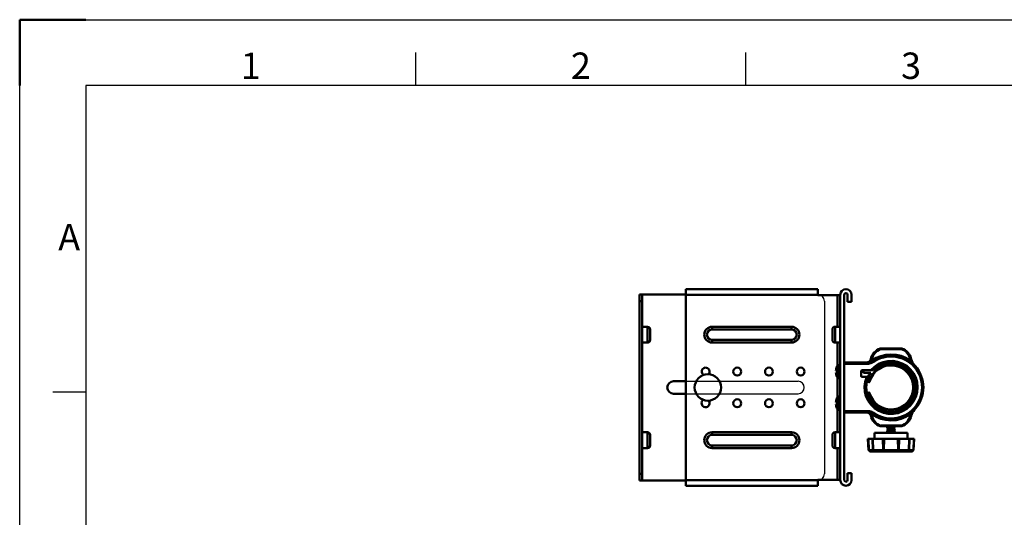
# Model space of a CAD drawing. Units: millimetres. Extents: x 2289 to 4389, y 1506 to 2991.
# Drawn here: x 2289 to 3035, y 2614 to 2991 of the extents above; entities that cross this region are included whole.
import ezdxf
from ezdxf.enums import TextEntityAlignment as Align

# ---------------------------------------------------------------- set-up
doc = ezdxf.new("R2010")
doc.units = ezdxf.units.MM
doc.layers.add('AM_0', color=7, linetype='Continuous', lineweight=50)
doc.layers.add('AM_BOR', color=7, linetype='Continuous', lineweight=50)
doc.styles.add('ACISOTS', font='isocp.shx', dxfattribs={"bigfont": 'extfont2.shx'})

# ---------------------------------------------------------------- blocks, each defined once
blk = doc.blocks.new('ISO_A3')
for p, q in [((410, 287), (10, 287)), ((10, 287), (10, 10))]:
    blk.add_line(p, q)
at = {"layer": 'AM_BOR'}
for p, q in [((10, 297), (0, 297)), ((0, 297), (0, 287))]:
    blk.add_line(p, q, dxfattribs=at)
at = {"layer": 'AM_BOR', "color": 1, "lineweight": 25}
for p, q in [((0, 297), (420, 297)), ((0, 0), (0, 297)), ((60, 287), (60, 292)), ((110, 287), (110, 292)), ((10, 240.5), (5, 240.5))]:
    blk.add_line(p, q, dxfattribs=at)
at = {"layer": 'AM_BOR', "color": 1, "lineweight": 25, "style": 'ACISOTS'}
for s, p in [('1', (35, 289.5)), ('2', (85, 289.5)), ('3', (135, 289.5)), ('A', (7.5, 263.5))]:
    blk.add_text(s, height=4, dxfattribs=at).set_placement(p, align=Align.MIDDLE)

msp = doc.modelspace()

# ---------------------------------------------------------------- linework, layer by layer
for p, q in [((2793.71, 2783.14), (2893.71, 2783.14)), ((2793.71, 2717.34), (2878.71, 2717.34)), ((2793.71, 2707.94), (2878.71, 2707.94)), ((2793.71, 2642.14), (2893.71, 2642.14))]:
    msp.add_line(p, q)
at = {"linetype": 'Continuous'}
msp.add_line((2898.71, 2778.14), (2898.71, 2647.14), dxfattribs=at)
for centre, radius, start, end in [((2893.71, 2778.14), 5, 0, 90), ((2878.71, 2712.64), 4.7, 270, 90), ((2893.71, 2647.14), 5, 270, 0)]:
    msp.add_arc(centre, radius, start, end, dxfattribs=at)
at = {"layer": 'AM_0', "color": 7, "linetype": 'Continuous'}
for p, q in [((2758.71, 2642.14), (2758.71, 2783.14)), ((2793.71, 2783.14), (2758.71, 2783.14)), ((2760.71, 2783.14), (2760.71, 2642.14)), ((2793.71, 2638.19), (2793.71, 2787.19)), ((2793.71, 2787.19), (2893.71, 2787.19)), ((2793.71, 2782.94), (2893.71, 2782.94)), ((2893.71, 2787.19), (2893.71, 2782.69)), ((2910.71, 2782.69), (2893.71, 2782.69)), ((2908.71, 2782.69), (2908.71, 2759.55)), ((2910.71, 2782.94), (2910.71, 2642.44)), ((2913.71, 2642.44), (2913.71, 2782.94)), ((2916.21, 2782.94), (2916.21, 2777.69)), ((2919.21, 2777.69), (2919.21, 2782.94)), ((2758.71, 2778.14), (2760.71, 2778.14)), ((2916.21, 2777.69), (2919.21, 2777.69)), ((2764.71, 2758.64), (2760.71, 2758.64)), ((2764.71, 2758.64), (2764.71, 2746.64)), ((2766.71, 2756.64), (2766.71, 2748.64)), ((2813.71, 2756.69), (2813.71, 2758.69)), ((2873.71, 2758.69), (2813.71, 2758.69)), ((2873.71, 2756.69), (2813.71, 2756.69)), ((2873.71, 2756.69), (2873.71, 2758.69)), ((2904.71, 2748.69), (2904.71, 2756.69)), ((2906.71, 2746.69), (2906.71, 2758.69)), ((2906.71, 2758.69), (2910.71, 2758.69)), ((2764.71, 2746.64), (2760.71, 2746.64)), ((2813.71, 2748.69), (2813.71, 2746.69)), ((2813.71, 2748.69), (2873.71, 2748.69)), ((2813.71, 2746.69), (2873.71, 2746.69)), ((2873.71, 2748.69), (2873.71, 2746.69)), ((2906.71, 2746.69), (2910.71, 2746.69)), ((2908.71, 2746.69), (2908.71, 2729.34)), ((2941.31, 2742.19), (2956.98, 2742.19)), ((2941.31, 2742.19), (2941.31, 2741.69)), ((2941.31, 2741.69), (2956.98, 2741.69)), ((2956.98, 2741.69), (2956.98, 2742.19)), ((2909.69, 2729.68), (2910.71, 2729.74)), ((2909.69, 2719.69), (2909.69, 2729.68)), ((2913.71, 2731.69), (2931.99, 2731.69)), ((2913.71, 2730.69), (2931.99, 2730.69)), ((2931.99, 2731.69), (2931.99, 2730.69)), ((2934.08, 2732.77), (2934.32, 2732.93)), ((2934.9, 2732.62), (2935.48, 2731.81)), ((2963.92, 2732.97), (2963.47, 2734.46)), ((2907.44, 2725.29), (2908.15, 2725.29)), ((2908.15, 2724.09), (2907.44, 2724.09)), ((2907.99, 2725.29), (2907.99, 2728.32)), ((2907.99, 2724.09), (2907.99, 2721.05)), ((2908.12, 2728.69), (2908.15, 2728.69)), ((2926.64, 2721.19), (2926.64, 2725.19)), ((2927.14, 2725.69), (2933.8, 2725.69)), ((2935.63, 2725.69), (2928.29, 2725.69)), ((2928.29, 2723.69), (2928.29, 2725.69)), ((2928.29, 2723.69), (2933.96, 2723.69)), ((2784.41, 2717.34), (2793.71, 2717.34)), ((2908.15, 2720.69), (2908.12, 2720.69)), ((2908.71, 2720.04), (2908.71, 2705.35)), ((2909.69, 2719.69), (2910.71, 2719.63)), ((2927.14, 2720.69), (2931.65, 2720.69)), ((2930.99, 2717.39), (2930.51, 2717.52)), ((2930.99, 2717.39), (2930.88, 2716.9)), ((2930.88, 2716.9), (2932.34, 2716.57)), ((2930.99, 2717.39), (2932.46, 2717.05)), ((2932.34, 2716.57), (2932.46, 2717.05)), ((2932.46, 2717.05), (2932.94, 2716.93)), ((2793.71, 2707.94), (2784.41, 2707.94)), ((2930.51, 2707.86), (2930.99, 2707.98)), ((2930.88, 2708.47), (2932.34, 2708.81)), ((2930.99, 2707.98), (2930.88, 2708.47)), ((2930.99, 2707.98), (2932.46, 2708.32)), ((2932.46, 2708.32), (2932.34, 2708.81)), ((2932.46, 2708.32), (2932.94, 2708.45)), ((2907.44, 2701.29), (2908.15, 2701.29)), ((2908.15, 2700.09), (2907.44, 2700.09)), ((2907.99, 2701.29), (2907.99, 2704.32)), ((2907.99, 2700.09), (2907.99, 2697.05)), ((2908.12, 2704.69), (2908.15, 2704.69)), ((2909.69, 2705.68), (2910.71, 2705.74)), ((2909.69, 2695.69), (2909.69, 2705.68)), ((2908.15, 2696.69), (2908.12, 2696.69)), ((2908.71, 2696.04), (2908.71, 2678.69)), ((2909.69, 2695.69), (2910.71, 2695.63)), ((2931.99, 2694.69), (2913.71, 2694.69)), ((2931.99, 2693.69), (2913.71, 2693.69)), ((2931.99, 2693.69), (2931.99, 2694.69)), ((2934.32, 2692.44), (2934.08, 2692.6)), ((2934.9, 2692.76), (2935.48, 2693.57)), ((2963.47, 2690.91), (2963.92, 2692.41)), ((2764.71, 2678.64), (2760.71, 2678.64)), ((2764.71, 2678.64), (2764.71, 2666.64)), ((2813.71, 2676.69), (2813.71, 2678.69)), ((2873.71, 2678.69), (2813.71, 2678.69)), ((2873.71, 2676.69), (2873.71, 2678.69)), ((2906.71, 2678.69), (2910.71, 2678.69)), ((2906.71, 2666.69), (2906.71, 2678.69)), ((2936.64, 2678.19), (2961.64, 2678.19)), ((2936.64, 2678.19), (2936.64, 2673.69)), ((2956.98, 2683.69), (2941.31, 2683.69)), ((2941.31, 2683.69), (2941.31, 2683.19)), ((2956.98, 2683.19), (2941.31, 2683.19)), ((2946.15, 2682.91), (2946.14, 2682.9)), ((2946.14, 2682.9), (2946.14, 2682.88)), ((2946.14, 2682.88), (2946.14, 2682.9)), ((2946.15, 2682.87), (2946.14, 2682.88)), ((2946.14, 2682.88), (2946.14, 2682.88)), ((2946.15, 2682.21), (2946.14, 2682.2)), ((2946.14, 2682.2), (2946.14, 2682.18)), ((2946.14, 2682.18), (2946.14, 2682.2)), ((2946.15, 2682.17), (2946.14, 2682.18)), ((2946.14, 2682.18), (2946.14, 2682.18)), ((2946.15, 2681.51), (2946.14, 2681.5)), ((2946.14, 2681.5), (2946.14, 2681.48)), ((2946.14, 2681.48), (2946.14, 2681.5)), ((2946.15, 2681.47), (2946.14, 2681.48)), ((2946.15, 2680.81), (2946.14, 2680.8)), ((2946.14, 2680.8), (2946.14, 2680.78)), ((2946.14, 2680.78), (2946.14, 2680.8)), ((2946.15, 2680.77), (2946.14, 2680.78)), ((2946.14, 2680.78), (2946.14, 2680.78)), ((2946.15, 2680.11), (2946.14, 2680.1)), ((2946.14, 2680.1), (2946.14, 2680.08)), ((2946.14, 2680.08), (2946.14, 2680.1)), ((2946.15, 2680.07), (2946.14, 2680.08)), ((2946.14, 2680.08), (2946.14, 2680.08)), ((2946.15, 2679.41), (2946.14, 2679.4)), ((2946.14, 2679.4), (2946.14, 2679.38)), ((2946.14, 2679.38), (2946.14, 2679.4)), ((2946.15, 2679.37), (2946.14, 2679.38)), ((2946.14, 2679.38), (2946.14, 2679.38)), ((2946.15, 2678.71), (2946.14, 2678.7)), ((2946.14, 2678.7), (2946.14, 2678.19)), ((2946.14, 2678.19), (2946.14, 2678.7)), ((2946.64, 2683.19), (2946.15, 2682.91)), ((2946.14, 2682.88), (2946.15, 2682.88)), ((2946.15, 2682.87), (2946.73, 2682.54)), ((2946.74, 2682.55), (2946.15, 2682.21)), ((2946.14, 2682.18), (2946.15, 2682.18)), ((2946.15, 2682.17), (2946.73, 2681.84)), ((2946.74, 2681.85), (2946.15, 2681.51)), ((2946.14, 2681.48), (2946.15, 2681.48)), ((2946.15, 2681.47), (2946.73, 2681.14)), ((2946.74, 2681.15), (2946.15, 2680.81)), ((2946.14, 2680.78), (2946.15, 2680.78)), ((2946.15, 2680.77), (2946.73, 2680.44)), ((2946.74, 2680.45), (2946.15, 2680.11)), ((2946.14, 2680.08), (2946.15, 2680.08)), ((2946.15, 2680.07), (2946.73, 2679.74)), ((2946.74, 2679.75), (2946.15, 2679.41)), ((2946.14, 2679.38), (2946.15, 2679.38)), ((2946.15, 2679.37), (2946.73, 2679.04)), ((2946.74, 2679.05), (2946.15, 2678.71)), ((2951.55, 2682.88), (2952.08, 2683.19)), ((2951.55, 2682.18), (2952.14, 2682.52)), ((2951.55, 2681.48), (2952.14, 2681.82)), ((2951.55, 2680.78), (2952.14, 2681.12)), ((2951.55, 2680.08), (2952.14, 2680.42)), ((2951.55, 2679.38), (2952.14, 2679.72)), ((2952.14, 2682.56), (2951.56, 2682.89)), ((2952.14, 2681.86), (2951.56, 2682.19)), ((2952.14, 2681.16), (2951.56, 2681.49)), ((2952.14, 2680.46), (2951.56, 2680.79)), ((2952.14, 2679.76), (2951.56, 2680.09)), ((2952.14, 2679.06), (2951.56, 2679.39)), ((2952.14, 2682.56), (2952.14, 2682.55)), ((2952.14, 2682.53), (2952.14, 2682.55)), ((2952.14, 2682.55), (2952.14, 2682.55)), ((2952.14, 2682.55), (2952.14, 2682.55)), ((2952.14, 2682.52), (2952.14, 2682.53)), ((2952.14, 2681.86), (2952.14, 2681.85)), ((2952.14, 2681.83), (2952.14, 2681.85)), ((2952.14, 2681.85), (2952.14, 2681.85)), ((2952.14, 2681.85), (2952.14, 2681.85)), ((2952.14, 2681.82), (2952.14, 2681.83)), ((2952.14, 2681.16), (2952.14, 2681.15)), ((2952.14, 2681.13), (2952.14, 2681.15)), ((2952.14, 2681.15), (2952.14, 2681.15)), ((2952.14, 2681.12), (2952.14, 2681.13)), ((2952.14, 2680.46), (2952.14, 2680.45)), ((2952.14, 2680.43), (2952.14, 2680.45)), ((2952.14, 2680.45), (2952.14, 2680.45)), ((2952.14, 2680.45), (2952.14, 2680.45)), ((2952.14, 2680.42), (2952.14, 2680.43)), ((2952.14, 2679.76), (2952.14, 2679.75)), ((2952.14, 2679.73), (2952.14, 2679.75)), ((2952.14, 2679.75), (2952.14, 2679.75)), ((2952.14, 2679.75), (2952.14, 2679.75)), ((2952.14, 2679.72), (2952.14, 2679.73)), ((2952.14, 2679.06), (2952.14, 2679.05)), ((2952.14, 2679.05), (2952.14, 2678.19)), ((2952.14, 2678.19), (2952.14, 2679.05)), ((2952.14, 2679.05), (2952.14, 2679.05)), ((2956.98, 2683.19), (2956.98, 2683.69)), ((2961.64, 2678.19), (2961.64, 2673.69)), ((2766.71, 2676.64), (2766.71, 2668.64)), ((2873.71, 2676.69), (2813.71, 2676.69)), ((2904.71, 2668.69), (2904.71, 2676.69)), ((2931.65, 2673.69), (2935.06, 2673.69)), ((2932.02, 2665.19), (2931.65, 2673.69)), ((2932.23, 2665.19), (2931.98, 2673.69)), ((2935.11, 2673.69), (2963.18, 2673.69)), ((2935.11, 2673.69), (2935.48, 2665.19)), ((2935.32, 2673.69), (2935.61, 2665.19)), ((2943.14, 2665.19), (2943.01, 2673.69)), ((2943.69, 2665.19), (2943.88, 2673.69)), ((2954.41, 2673.69), (2954.6, 2665.19)), ((2955.28, 2673.69), (2955.15, 2665.19)), ((2962.68, 2665.19), (2962.97, 2673.69)), ((2962.81, 2665.19), (2963.18, 2673.69)), ((2963.23, 2673.69), (2966.64, 2673.69)), ((2966.31, 2673.69), (2966.06, 2665.19)), ((2966.64, 2673.69), (2966.27, 2665.19)), ((2764.71, 2666.64), (2760.71, 2666.64)), ((2813.71, 2668.69), (2813.71, 2666.69)), ((2813.71, 2668.69), (2873.71, 2668.69)), ((2813.71, 2666.69), (2873.71, 2666.69)), ((2873.71, 2668.69), (2873.71, 2666.69)), ((2906.71, 2666.69), (2910.71, 2666.69)), ((2908.71, 2665.83), (2908.71, 2642.69)), ((2932.02, 2665.19), (2932.75, 2664.51)), ((2932.02, 2665.19), (2932.02, 2665.19)), ((2932.23, 2665.19), (2932.25, 2665.19)), ((2935.48, 2665.19), (2932.25, 2665.19)), ((2932.75, 2664.51), (2933.09, 2664.19)), ((2965.2, 2664.19), (2933.09, 2664.19)), ((2933.3, 2664.19), (2933.19, 2664.29)), ((2935.48, 2665.19), (2935.48, 2665.19)), ((2935.61, 2665.19), (2935.63, 2665.19)), ((2943.11, 2665.19), (2935.63, 2665.19)), ((2943.11, 2665.19), (2943.14, 2665.19)), ((2943.69, 2665.19), (2943.71, 2665.19)), ((2954.58, 2665.19), (2943.71, 2665.19)), ((2954.58, 2665.19), (2954.6, 2665.19)), ((2955.15, 2665.19), (2955.18, 2665.19)), ((2962.66, 2665.19), (2955.18, 2665.19)), ((2962.46, 2664.88), (2962.81, 2665.19)), ((2962.66, 2665.19), (2962.68, 2665.19)), ((2966.04, 2665.19), (2962.81, 2665.19)), ((2962.81, 2665.19), (2962.81, 2665.19)), ((2964.99, 2664.19), (2965.1, 2664.29)), ((2965.95, 2664.89), (2966.27, 2665.19)), ((2966.04, 2665.19), (2966.06, 2665.19)), ((2966.27, 2665.19), (2966.27, 2665.19)), ((2760.71, 2647.14), (2758.71, 2647.14)), ((2916.21, 2647.69), (2919.21, 2647.69)), ((2916.21, 2642.44), (2916.21, 2647.69)), ((2919.21, 2647.69), (2919.21, 2642.44)), ((2793.71, 2642.14), (2758.71, 2642.14)), ((2793.71, 2642.44), (2893.71, 2642.44)), ((2910.71, 2642.69), (2893.71, 2642.69)), ((2893.71, 2638.19), (2893.71, 2642.69)), ((2893.71, 2638.19), (2793.71, 2638.19))]:
    msp.add_line(p, q, dxfattribs=at)
at = {"layer": 'AM_0'}
msp.add_line((2913.71, 2731.69), (2913.71, 2693.69), dxfattribs=at)
at = {"layer": 'AM_0', "color": 7, "linetype": 'Continuous'}
for points in [[(2935.48, 2665.19), (2935.83, 2664.88), (2936.26, 2664.49), (2936.6, 2664.19)], [(2961.69, 2664.19), (2962.03, 2664.49), (2962.46, 2664.88)], [(2965.2, 2664.19), (2965.54, 2664.51), (2965.95, 2664.89)]]:
    msp.add_lwpolyline(points, dxfattribs=at)
for centre, radius in [((2810.41, 2712.64), 10), ((2832.71, 2724.69), 3), ((2856.71, 2724.69), 3), ((2880.71, 2724.69), 3), ((2832.71, 2700.69), 3), ((2856.71, 2700.69), 3), ((2880.71, 2700.69), 3)]:
    msp.add_circle(centre, radius, dxfattribs=at)
for centre, radius, start, end in [((2914.96, 2782.94), 4.25, 0, 180), ((2914.96, 2782.94), 1.25, 0, 180), ((2764.71, 2756.64), 2, 0, 90), ((2813.71, 2752.69), 6, 90, 270), ((2813.71, 2752.69), 4, 90, 270), ((2873.71, 2752.69), 6, 270, 90), ((2873.71, 2752.69), 4, 270, 90), ((2906.71, 2756.69), 2, 90, 180), ((2764.71, 2748.64), 2, 270, 0), ((2906.71, 2748.69), 2, 180, 270), ((2944.57, 2731.74), 11, 109.04373, 167.82443), ((2949.14, 2712.19), 25.5, 54.58493, 125.55481), ((2944.57, 2732.24), 10, 109.0437, 167.82438), ((2949.14, 2712.69), 24.5, 234.44516, 125.55484), ((2941.31, 2741.19), 1, 90, 109.04373), ((2956.98, 2741.19), 1, 70.95627, 90), ((2953.72, 2732.24), 10, 12.87618, 70.95921), ((2953.72, 2731.74), 11, 12.87727, 70.95627), ((2909.79, 2727.79), 1.9, 93.24, 151.52593), ((2949.14, 2712.69), 20.11, 156.56346, 139.73556), ((2949.14, 2712.69), 19.61, 155.92879, 138.48689), ((2949.14, 2712.69), 19.52, 155.81206, 138.25527), ((2949.14, 2712.69), 19.25, 194.52807, 137.52063), ((2930.89, 2734.69), 3, 270, 347.82469), ((2949.14, 2712.69), 18.75, 194.52807, 136.10545), ((2930.64, 2738.84), 7.17, 277.64461, 279.44507), ((2930.47, 2739.88), 8.22, 279.43181, 280.5329), ((2930.18, 2741.4), 9.76, 280.55256, 282.10661), ((2931.99, 2736.69), 5, 270, 305.55484), ((2931.99, 2736.69), 6, 270, 305.55484), ((2949.14, 2712.69), 17.25, 194.66098, 165.33902), ((2949.14, 2712.69), 16.75, 194.66098, 165.33902), ((2930.89, 2735.19), 4, 322.86658, 347.83101), ((2949.14, 2712.69), 23.5, 234.44516, 125.55484), ((2974.19, 2736.42), 10, 192.87582, 223.45386), ((2808.71, 2724.69), 3, 311.53028, 241.9734), ((2919.41, 2724.69), 11.98, 162.35456, 177.13042), ((2919.41, 2724.69), 11.98, 182.86958, 197.64544), ((2909.83, 2727.73), 1.93, 150.45309, 162.34754), ((2915.2, 2724.69), 7.08, 175.19396, 180.05679), ((2915.2, 2724.68), 7.08, 179.94321, 184.80604), ((2927.14, 2725.19), 0.5, 90, 180), ((2949.14, 2712.69), 19.25, 145.1501, 165.47193), ((2949.14, 2712.69), 18.75, 144.07918, 165.47193), ((2784.41, 2712.64), 4.7, 90, 270), ((2909.83, 2721.64), 1.93, 197.65246, 209.54691), ((2909.79, 2721.59), 1.9, 208.47407, 266.76), ((2927.14, 2721.19), 0.5, 180, 270), ((2949.14, 2712.69), 18.78, 166.6801, 192.0018), ((2949.14, 2712.69), 18.73, 167.0141, 192.98279), ((2930.99, 2717.39), 0.5, 165.47193, 257), ((2932.46, 2717.05), 0.5, 257, 345.33902), ((2930.99, 2707.98), 0.5, 103, 194.52807), ((2932.46, 2708.32), 0.5, 14.66098, 103), ((2808.71, 2700.69), 3, 119.8619, 46.82614), ((2919.41, 2700.69), 11.98, 162.35456, 177.13042), ((2919.41, 2700.69), 11.98, 182.86958, 197.64544), ((2909.83, 2703.73), 1.93, 150.45309, 162.34754), ((2909.79, 2703.79), 1.9, 93.24, 151.52593), ((2915.2, 2700.69), 7.08, 175.19396, 180.05679), ((2915.2, 2700.68), 7.08, 179.94321, 184.80604), ((2909.83, 2697.64), 1.93, 197.65246, 209.54691), ((2909.79, 2697.59), 1.9, 208.47407, 266.76), ((2930.89, 2690.69), 3, 12.17531, 90), ((2930.64, 2686.54), 7.16, 80.55492, 82.35576), ((2930.47, 2685.5), 8.22, 79.46622, 80.56785), ((2930.18, 2683.98), 9.77, 77.89405, 79.44761), ((2931.99, 2688.69), 6, 54.44516, 90), ((2931.99, 2688.69), 5, 54.44516, 90), ((2930.89, 2690.19), 4, 12.1759, 37.12309), ((2949.14, 2713.19), 25.5, 234.4452, 305.41506), ((2974.19, 2688.96), 10, 136.54689, 167.12385), ((2944.57, 2693.64), 11, 192.17557, 250.95627), ((2944.57, 2693.14), 10, 192.17563, 250.95626), ((2953.72, 2693.14), 10, 289.04083, 347.12381), ((2953.72, 2693.64), 11, 289.04373, 347.12303), ((2764.71, 2676.64), 2, 0, 90), ((2813.71, 2672.69), 6, 90, 270), ((2873.71, 2672.69), 6, 270, 90), ((2906.71, 2676.69), 2, 90, 180), ((2941.31, 2684.19), 1, 250.95627, 270), ((2946.15, 2681.48), 0.00418, 168.53099, 179.9554), ((2952.14, 2681.15), 0.00419, 348.4412, 359.95457), ((2956.98, 2684.19), 1, 270, 289.04373), ((2813.71, 2672.69), 4, 90, 270), ((2873.71, 2672.69), 4, 270, 90), ((2764.71, 2668.64), 2, 270, 0), ((2906.71, 2668.69), 2, 180, 270), ((3067.71, 2805.81), 195.25, 226.07345, 226.45362), ((2738.33, 2441.41), 298.34, 48.30864, 48.59793), ((2966.99, 2662.21), 24.06, 172.90234, 175.29468), ((2966.12, 2662.25), 22.6, 172.52298, 175.071), ((2932.17, 2662.25), 22.6, 4.929, 7.47702), ((2931.3, 2662.21), 24.06, 4.70532, 7.09766), ((3159.96, 2441.41), 298.34, 131.40207, 131.69136), ((2830.58, 2805.81), 195.25, 313.54638, 313.92655), ((2914.96, 2642.44), 4.25, 180, 0), ((2914.96, 2642.44), 1.25, 180, 0)]:
    msp.add_arc(centre, radius, start, end, dxfattribs=at)
for points, knots in [([(2941.31, 2741.69), (2941.26, 2741.81), (2941.17, 2741.96), (2941.06, 2742.11), (2941, 2742.14), (2940.98, 2742.13)], [0, 0, 0, 0, 0.689878, 0.893392, 1, 1, 1, 1]), ([(2957.31, 2742.13), (2957.29, 2742.14), (2957.23, 2742.11), (2957.12, 2741.96), (2957.04, 2741.81), (2956.98, 2741.69)], [0, 0, 0, 0, 0.107628, 0.310516, 1, 1, 1, 1]), ([(2931.59, 2731.74), (2931.53, 2731.73), (2931.3, 2731.7), (2931.06, 2731.69), (2930.89, 2731.69)], [0, 0, 0, 0, 0.252731, 1, 1, 1, 1]), ([(2932.23, 2731.85), (2932.2, 2731.8), (2932.13, 2731.73), (2932.03, 2731.69), (2931.99, 2731.69)], [0, 0, 0, 0, 0.559543, 1, 1, 1, 1]), ([(2934.08, 2732.77), (2933.82, 2732.55), (2933.24, 2732.16), (2932.57, 2731.92), (2932.23, 2731.85)], [0, 0, 0, 0, 0.490711, 1, 1, 1, 1]), ([(2934.8, 2734.34), (2934.68, 2734.36), (2934.46, 2734.38), (2934.16, 2734.34), (2933.92, 2734.24), (2933.83, 2734.12), (2933.82, 2734.06)], [0, 0, 0, 0, 0.322653, 0.604969, 0.827991, 1, 1, 1, 1]), ([(2934.55, 2732.41), (2934.52, 2732.41), (2934.44, 2732.43), (2934.27, 2732.55), (2934.16, 2732.68), (2934.08, 2732.77)], [0, 0, 0, 0, 0.155982, 0.377125, 1, 1, 1, 1]), ([(2934.9, 2732.62), (2934.83, 2732.57), (2934.66, 2732.64), (2934.49, 2732.77), (2934.37, 2732.87), (2934.32, 2732.93)], [0, 0, 0, 0, 0.34533, 0.639231, 1, 1, 1, 1]), ([(2963.92, 2732.97), (2963.87, 2732.91), (2963.75, 2732.8), (2963.58, 2732.68), (2963.41, 2732.61), (2963.34, 2732.65)], [0, 0, 0, 0, 0.361231, 0.654879, 1, 1, 1, 1]), ([(2963.47, 2734.46), (2963.58, 2734.48), (2963.8, 2734.5), (2964.1, 2734.47), (2964.33, 2734.37), (2964.43, 2734.25), (2964.44, 2734.19)], [0, 0, 0, 0, 0.322888, 0.605137, 0.828033, 1, 1, 1, 1]), ([(2965.82, 2730.75), (2965.65, 2730.94), (2965.01, 2731.67), (2964.39, 2732.41), (2963.92, 2732.97)], [0, 0, 0, 0, 0.255179, 1, 1, 1, 1]), ([(2966.93, 2729.54), (2966.84, 2729.64), (2966.46, 2730.04), (2966.09, 2730.45), (2965.82, 2730.75)], [0, 0, 0, 0, 0.251004, 1, 1, 1, 1]), ([(2930.89, 2693.69), (2930.94, 2693.69), (2931.18, 2693.68), (2931.42, 2693.66), (2931.59, 2693.64)], [0, 0, 0, 0, 0.247119, 1, 1, 1, 1]), ([(2932.23, 2693.53), (2932.2, 2693.57), (2932.13, 2693.65), (2932.03, 2693.69), (2931.99, 2693.69)], [0, 0, 0, 0, 0.559524, 1, 1, 1, 1]), ([(2932.23, 2693.53), (2932.57, 2693.45), (2933.24, 2693.22), (2933.82, 2692.83), (2934.08, 2692.6)], [0, 0, 0, 0, 0.509249, 1, 1, 1, 1]), ([(2934.08, 2692.6), (2934.16, 2692.7), (2934.27, 2692.83), (2934.44, 2692.94), (2934.52, 2692.97), (2934.55, 2692.97)], [0, 0, 0, 0, 0.622868, 0.844014, 1, 1, 1, 1]), ([(2934.9, 2692.76), (2934.83, 2692.8), (2934.66, 2692.74), (2934.49, 2692.61), (2934.37, 2692.5), (2934.32, 2692.44)], [0, 0, 0, 0, 0.34533, 0.63923, 1, 1, 1, 1]), ([(2963.34, 2692.72), (2963.41, 2692.77), (2963.58, 2692.7), (2963.75, 2692.57), (2963.87, 2692.47), (2963.92, 2692.41)], [0, 0, 0, 0, 0.345074, 0.638738, 1, 1, 1, 1]), ([(2963.92, 2692.41), (2964.07, 2692.59), (2964.7, 2693.33), (2965.33, 2694.07), (2965.82, 2694.62)], [0, 0, 0, 0, 0.243427, 1, 1, 1, 1]), ([(2965.82, 2694.62), (2965.91, 2694.72), (2966.28, 2695.13), (2966.65, 2695.54), (2966.93, 2695.84)], [0, 0, 0, 0, 0.248892, 1, 1, 1, 1]), ([(2934.8, 2691.03), (2934.68, 2691.01), (2934.46, 2691), (2934.16, 2691.04), (2933.92, 2691.13), (2933.83, 2691.26), (2933.82, 2691.32)], [0, 0, 0, 0, 0.322652, 0.604969, 0.827991, 1, 1, 1, 1]), ([(2963.47, 2690.91), (2963.58, 2690.89), (2963.8, 2690.87), (2964.1, 2690.91), (2964.33, 2691), (2964.43, 2691.13), (2964.44, 2691.19)], [0, 0, 0, 0, 0.322888, 0.605138, 0.828034, 1, 1, 1, 1]), ([(2940.98, 2683.24), (2941, 2683.24), (2941.06, 2683.27), (2941.17, 2683.42), (2941.25, 2683.57), (2941.31, 2683.69)], [0, 0, 0, 0, 0.107631, 0.310518, 1, 1, 1, 1]), ([(2951.72, 2683.19), (2951.52, 2683.17), (2951.04, 2683.15), (2950.27, 2683.11), (2949.38, 2683.08), (2948.6, 2683.05), (2948, 2683.03), (2947.58, 2683.01), (2947.2, 2682.99), (2946.87, 2682.98), (2946.59, 2682.96), (2946.4, 2682.95), (2946.29, 2682.93), (2946.23, 2682.92), (2946.18, 2682.92), (2946.16, 2682.91), (2946.15, 2682.91)], [0, 0, 0, 0, 0.109432, 0.253954, 0.419193, 0.588691, 0.669735, 0.745572, 0.814298, 0.874193, 0.923771, 0.961803, 0.976186, 0.987371, 0.9953, 1, 1, 1, 1]), ([(2946.15, 2682.88), (2946.15, 2682.89), (2946.18, 2682.89), (2946.2, 2682.9), (2946.21, 2682.9)], [0, 0, 0, 0, 0.353231, 1, 1, 1, 1]), ([(2946.15, 2682.88), (2946.15, 2682.88), (2946.15, 2682.88), (2946.15, 2682.88), (2946.15, 2682.88)], [0, 0, 0, 0, 0.458929, 1, 1, 1, 1]), ([(2952.08, 2682.52), (2952.03, 2682.52), (2951.89, 2682.5), (2951.65, 2682.48), (2951.32, 2682.46), (2950.76, 2682.44), (2949.96, 2682.4), (2949.11, 2682.37), (2948.41, 2682.35), (2947.91, 2682.33), (2947.44, 2682.31), (2947.04, 2682.29), (2946.7, 2682.27), (2946.46, 2682.25), (2946.32, 2682.24), (2946.24, 2682.23), (2946.19, 2682.22), (2946.16, 2682.21), (2946.15, 2682.21)], [0, 0, 0, 0, 0.02683, 0.068566, 0.123911, 0.191111, 0.352194, 0.531388, 0.620682, 0.705952, 0.784464, 0.853707, 0.911475, 0.955937, 0.972721, 0.985703, 0.994794, 1, 1, 1, 1]), ([(2946.15, 2682.18), (2946.15, 2682.19), (2946.18, 2682.19), (2946.2, 2682.2), (2946.21, 2682.2)], [0, 0, 0, 0, 0.353255, 1, 1, 1, 1]), ([(2946.15, 2682.18), (2946.15, 2682.18), (2946.15, 2682.18), (2946.15, 2682.18), (2946.15, 2682.18)], [0, 0, 0, 0, 0.458921, 1, 1, 1, 1]), ([(2952.08, 2681.82), (2952.03, 2681.82), (2951.89, 2681.8), (2951.65, 2681.78), (2951.32, 2681.76), (2950.76, 2681.74), (2949.96, 2681.7), (2949.11, 2681.67), (2948.41, 2681.65), (2947.91, 2681.63), (2947.44, 2681.61), (2947.04, 2681.59), (2946.7, 2681.57), (2946.46, 2681.55), (2946.32, 2681.54), (2946.24, 2681.53), (2946.19, 2681.52), (2946.16, 2681.51), (2946.15, 2681.51)], [0, 0, 0, 0, 0.026828, 0.068562, 0.123906, 0.191105, 0.352187, 0.531382, 0.620676, 0.705947, 0.784461, 0.853705, 0.911474, 0.955937, 0.972721, 0.985703, 0.994794, 1, 1, 1, 1]), ([(2946.15, 2681.48), (2946.15, 2681.48), (2946.16, 2681.49), (2946.18, 2681.5), (2946.22, 2681.5), (2946.28, 2681.51), (2946.4, 2681.52), (2946.58, 2681.54), (2946.79, 2681.55), (2947.05, 2681.57), (2947.34, 2681.58), (2947.78, 2681.6), (2948.38, 2681.62), (2949.13, 2681.65), (2949.88, 2681.68), (2950.37, 2681.7), (2950.61, 2681.71)], [0, 0, 0, 0, 0.002663, 0.007821, 0.015649, 0.026166, 0.055128, 0.094298, 0.143036, 0.200549, 0.265886, 0.337965, 0.497487, 0.668549, 0.839819, 1, 1, 1, 1]), ([(2950.61, 2681.03), (2950.38, 2681.02), (2949.9, 2681), (2949.16, 2680.97), (2948.43, 2680.95), (2947.74, 2680.92), (2947.22, 2680.9), (2946.85, 2680.88), (2946.63, 2680.86), (2946.45, 2680.85), (2946.31, 2680.84), (2946.21, 2680.82), (2946.17, 2680.81), (2946.15, 2680.81)], [0, 0, 0, 0, 0.156608, 0.324066, 0.491828, 0.649284, 0.786476, 0.844704, 0.894761, 0.935861, 0.967361, 0.988808, 1, 1, 1, 1]), ([(2946.15, 2680.78), (2946.15, 2680.79), (2946.18, 2680.79), (2946.2, 2680.8), (2946.21, 2680.8)], [0, 0, 0, 0, 0.353083, 1, 1, 1, 1]), ([(2946.15, 2680.78), (2946.15, 2680.78), (2946.15, 2680.78), (2946.15, 2680.78), (2946.15, 2680.78)], [0, 0, 0, 0, 0.458974, 1, 1, 1, 1]), ([(2952.08, 2680.42), (2952.03, 2680.42), (2951.89, 2680.4), (2951.65, 2680.38), (2951.32, 2680.36), (2950.76, 2680.34), (2949.96, 2680.3), (2949.11, 2680.27), (2948.41, 2680.25), (2947.9, 2680.23), (2947.44, 2680.21), (2947.04, 2680.19), (2946.7, 2680.17), (2946.46, 2680.15), (2946.32, 2680.14), (2946.24, 2680.13), (2946.19, 2680.12), (2946.16, 2680.11), (2946.15, 2680.11)], [0, 0, 0, 0, 0.026844, 0.068592, 0.123946, 0.191152, 0.35224, 0.53143, 0.620718, 0.70598, 0.784484, 0.853719, 0.911483, 0.955941, 0.972724, 0.985704, 0.994794, 1, 1, 1, 1]), ([(2946.15, 2680.08), (2946.15, 2680.09), (2946.18, 2680.09), (2946.2, 2680.1), (2946.21, 2680.1)], [0, 0, 0, 0, 0.353098, 1, 1, 1, 1]), ([(2946.15, 2680.08), (2946.15, 2680.08), (2946.15, 2680.08), (2946.15, 2680.08), (2946.15, 2680.08)], [0, 0, 0, 0, 0.458969, 1, 1, 1, 1]), ([(2952.08, 2679.72), (2952.03, 2679.72), (2951.89, 2679.7), (2951.65, 2679.68), (2951.32, 2679.66), (2950.76, 2679.64), (2949.96, 2679.6), (2949.11, 2679.57), (2948.41, 2679.55), (2947.9, 2679.53), (2947.44, 2679.51), (2947.04, 2679.49), (2946.7, 2679.47), (2946.46, 2679.45), (2946.32, 2679.44), (2946.24, 2679.43), (2946.19, 2679.42), (2946.16, 2679.41), (2946.15, 2679.41)], [0, 0, 0, 0, 0.026843, 0.068589, 0.123942, 0.191147, 0.352235, 0.531426, 0.620714, 0.705977, 0.784482, 0.853718, 0.911482, 0.95594, 0.972723, 0.985704, 0.994794, 1, 1, 1, 1]), ([(2946.15, 2679.38), (2946.15, 2679.39), (2946.18, 2679.39), (2946.2, 2679.4), (2946.21, 2679.4)], [0, 0, 0, 0, 0.353115, 1, 1, 1, 1]), ([(2946.15, 2679.38), (2946.15, 2679.38), (2946.15, 2679.38), (2946.15, 2679.38), (2946.15, 2679.38)], [0, 0, 0, 0, 0.458964, 1, 1, 1, 1]), ([(2952.14, 2679.05), (2952.14, 2679.04), (2952.14, 2679.04), (2952.12, 2679.03), (2952.08, 2679.02), (2952, 2679.01), (2951.91, 2679), (2951.78, 2678.99), (2951.64, 2678.98), (2951.47, 2678.97), (2951.2, 2678.96), (2950.82, 2678.94), (2950.33, 2678.92), (2949.79, 2678.9), (2949.23, 2678.88), (2948.66, 2678.85), (2948.11, 2678.83), (2947.6, 2678.81), (2947.15, 2678.79), (2946.81, 2678.77), (2946.59, 2678.76), (2946.45, 2678.75), (2946.34, 2678.74), (2946.25, 2678.73), (2946.19, 2678.72), (2946.16, 2678.71), (2946.15, 2678.71)], [0, 0, 0, 0, 0.001208, 0.003364, 0.010911, 0.022874, 0.039177, 0.059696, 0.084244, 0.112601, 0.144511, 0.217793, 0.301419, 0.392337, 0.487218, 0.582593, 0.674979, 0.760992, 0.837482, 0.90166, 0.928383, 0.951199, 0.969897, 0.98432, 0.994358, 1, 1, 1, 1]), ([(2946.21, 2682.9), (2946.26, 2682.91), (2946.37, 2682.92), (2946.58, 2682.94), (2946.85, 2682.96), (2947.33, 2682.98), (2948.03, 2683.01), (2948.93, 2683.05), (2949.85, 2683.08), (2950.71, 2683.11), (2951.4, 2683.15), (2951.8, 2683.17), (2951.95, 2683.19)], [0, 0, 0, 0, 0.024147, 0.060784, 0.109001, 0.16757, 0.309538, 0.472149, 0.638728, 0.79221, 0.916876, 1, 1, 1, 1]), ([(2946.21, 2682.2), (2946.26, 2682.21), (2946.4, 2682.22), (2946.64, 2682.24), (2946.97, 2682.26), (2947.53, 2682.29), (2948.33, 2682.32), (2949.18, 2682.35), (2949.88, 2682.38), (2950.38, 2682.4), (2950.85, 2682.42), (2951.25, 2682.44), (2951.59, 2682.46), (2951.83, 2682.48), (2951.97, 2682.49), (2952.05, 2682.5), (2952.1, 2682.51), (2952.13, 2682.52), (2952.14, 2682.52)], [0, 0, 0, 0, 0.026832, 0.06857, 0.123916, 0.191118, 0.352219, 0.531419, 0.620707, 0.705966, 0.784469, 0.853709, 0.911476, 0.955938, 0.972722, 0.985703, 0.994794, 1, 1, 1, 1]), ([(2946.21, 2680.8), (2946.26, 2680.81), (2946.4, 2680.82), (2946.64, 2680.84), (2946.97, 2680.86), (2947.53, 2680.89), (2948.33, 2680.92), (2949.18, 2680.95), (2949.88, 2680.98), (2950.39, 2681), (2950.85, 2681.02), (2951.25, 2681.04), (2951.59, 2681.06), (2951.83, 2681.08), (2951.97, 2681.09), (2952.05, 2681.1), (2952.1, 2681.11), (2952.13, 2681.12), (2952.14, 2681.12)], [0, 0, 0, 0, 0.026848, 0.0686, 0.123956, 0.191164, 0.352265, 0.531457, 0.62074, 0.705995, 0.784491, 0.853723, 0.911485, 0.955942, 0.972724, 0.985704, 0.994794, 1, 1, 1, 1]), ([(2946.21, 2680.1), (2946.26, 2680.11), (2946.4, 2680.12), (2946.64, 2680.14), (2946.97, 2680.16), (2947.53, 2680.19), (2948.33, 2680.22), (2949.18, 2680.25), (2949.88, 2680.28), (2950.39, 2680.3), (2950.85, 2680.32), (2951.25, 2680.34), (2951.59, 2680.36), (2951.83, 2680.38), (2951.97, 2680.39), (2952.05, 2680.4), (2952.1, 2680.41), (2952.13, 2680.42), (2952.14, 2680.42)], [0, 0, 0, 0, 0.026847, 0.068597, 0.123952, 0.19116, 0.352261, 0.531454, 0.620738, 0.705992, 0.784489, 0.853722, 0.911484, 0.955942, 0.972724, 0.985704, 0.994794, 1, 1, 1, 1]), ([(2946.21, 2679.4), (2946.26, 2679.41), (2946.4, 2679.42), (2946.64, 2679.44), (2946.97, 2679.46), (2947.53, 2679.49), (2948.33, 2679.52), (2949.18, 2679.55), (2949.88, 2679.58), (2950.39, 2679.6), (2950.85, 2679.62), (2951.25, 2679.64), (2951.59, 2679.66), (2951.83, 2679.68), (2951.97, 2679.69), (2952.05, 2679.7), (2952.1, 2679.71), (2952.13, 2679.72), (2952.14, 2679.72)], [0, 0, 0, 0, 0.026845, 0.068594, 0.123949, 0.191156, 0.352256, 0.53145, 0.620734, 0.705989, 0.784487, 0.853721, 0.911483, 0.955941, 0.972724, 0.985704, 0.994794, 1, 1, 1, 1]), ([(2951.55, 2682.88), (2951.54, 2682.87), (2951.51, 2682.87), (2951.46, 2682.86), (2951.4, 2682.85), (2951.27, 2682.83), (2951.06, 2682.81), (2950.7, 2682.79), (2950.2, 2682.76), (2949.58, 2682.73), (2948.93, 2682.7), (2948.29, 2682.67), (2947.79, 2682.65), (2947.44, 2682.63), (2947.22, 2682.61), (2947.04, 2682.6), (2946.9, 2682.58), (2946.81, 2682.57), (2946.76, 2682.56), (2946.74, 2682.55)], [0, 0, 0, 0, 0.006258, 0.016628, 0.03112, 0.049639, 0.098123, 0.160461, 0.275164, 0.407279, 0.546578, 0.68227, 0.803844, 0.856335, 0.901898, 0.939662, 0.9689, 0.989095, 1, 1, 1, 1]), ([(2951.55, 2682.18), (2951.54, 2682.17), (2951.51, 2682.17), (2951.46, 2682.16), (2951.4, 2682.15), (2951.27, 2682.13), (2951.06, 2682.11), (2950.7, 2682.09), (2950.2, 2682.06), (2949.58, 2682.03), (2948.93, 2682), (2948.29, 2681.97), (2947.79, 2681.95), (2947.44, 2681.93), (2947.22, 2681.91), (2947.04, 2681.9), (2946.9, 2681.88), (2946.81, 2681.87), (2946.76, 2681.86), (2946.74, 2681.85)], [0, 0, 0, 0, 0.006257, 0.016629, 0.031118, 0.049639, 0.098122, 0.16046, 0.275164, 0.407279, 0.546578, 0.68227, 0.803845, 0.856335, 0.9019, 0.939663, 0.9689, 0.989097, 1, 1, 1, 1]), ([(2950.32, 2681.37), (2950.14, 2681.36), (2949.75, 2681.34), (2949.17, 2681.31), (2948.58, 2681.29), (2948.03, 2681.26), (2947.61, 2681.24), (2947.32, 2681.22), (2947.14, 2681.2), (2946.99, 2681.19), (2946.88, 2681.18), (2946.8, 2681.16), (2946.75, 2681.15), (2946.74, 2681.15)], [0, 0, 0, 0, 0.155402, 0.321568, 0.48819, 0.644895, 0.781952, 0.840397, 0.890865, 0.932596, 0.964943, 0.987475, 1, 1, 1, 1]), ([(2951.55, 2680.78), (2951.54, 2680.77), (2951.51, 2680.77), (2951.46, 2680.76), (2951.4, 2680.75), (2951.27, 2680.73), (2951.06, 2680.71), (2950.7, 2680.69), (2950.2, 2680.66), (2949.58, 2680.63), (2948.93, 2680.6), (2948.29, 2680.57), (2947.79, 2680.55), (2947.44, 2680.53), (2947.22, 2680.51), (2947.04, 2680.5), (2946.9, 2680.48), (2946.81, 2680.47), (2946.76, 2680.46), (2946.74, 2680.45)], [0, 0, 0, 0, 0.006253, 0.016628, 0.031117, 0.049636, 0.098118, 0.160459, 0.275161, 0.407278, 0.546578, 0.68227, 0.803846, 0.856334, 0.901902, 0.939662, 0.968903, 0.989098, 1, 1, 1, 1]), ([(2951.55, 2680.08), (2951.54, 2680.07), (2951.51, 2680.07), (2951.46, 2680.06), (2951.4, 2680.05), (2951.27, 2680.03), (2951.06, 2680.01), (2950.7, 2679.99), (2950.2, 2679.96), (2949.58, 2679.93), (2948.93, 2679.9), (2948.29, 2679.87), (2947.79, 2679.85), (2947.44, 2679.83), (2947.22, 2679.81), (2947.04, 2679.8), (2946.9, 2679.78), (2946.81, 2679.77), (2946.76, 2679.76), (2946.74, 2679.75)], [0, 0, 0, 0, 0.006252, 0.016627, 0.031117, 0.049634, 0.098117, 0.160459, 0.275161, 0.407277, 0.546577, 0.682269, 0.803845, 0.856334, 0.901902, 0.939661, 0.968903, 0.989096, 1, 1, 1, 1]), ([(2951.55, 2679.38), (2951.54, 2679.37), (2951.51, 2679.37), (2951.46, 2679.36), (2951.4, 2679.35), (2951.27, 2679.33), (2951.06, 2679.31), (2950.7, 2679.29), (2950.2, 2679.26), (2949.58, 2679.23), (2948.93, 2679.2), (2948.29, 2679.17), (2947.79, 2679.15), (2947.44, 2679.13), (2947.22, 2679.11), (2947.04, 2679.1), (2946.9, 2679.08), (2946.81, 2679.07), (2946.76, 2679.06), (2946.74, 2679.05)], [0, 0, 0, 0, 0.006252, 0.016626, 0.031118, 0.049633, 0.098118, 0.16046, 0.275161, 0.407277, 0.546576, 0.682268, 0.803843, 0.856334, 0.901901, 0.93966, 0.968903, 0.989094, 1, 1, 1, 1]), ([(2951.55, 2681.48), (2951.54, 2681.47), (2951.5, 2681.46), (2951.42, 2681.45), (2951.31, 2681.44), (2951.17, 2681.42), (2950.99, 2681.41), (2950.71, 2681.39), (2950.48, 2681.38), (2950.32, 2681.37)], [0, 0, 0, 0, 0.035504, 0.09895, 0.189942, 0.307214, 0.449093, 0.613552, 1, 1, 1, 1]), ([(2950.61, 2681.71), (2950.81, 2681.72), (2951.1, 2681.73), (2951.45, 2681.75), (2951.67, 2681.76), (2951.85, 2681.78), (2951.99, 2681.79), (2952.08, 2681.8), (2952.12, 2681.81), (2952.14, 2681.82)], [0, 0, 0, 0, 0.39155, 0.557497, 0.700091, 0.817128, 0.906849, 0.967982, 1, 1, 1, 1]), ([(2952.14, 2681.15), (2952.14, 2681.14), (2952.13, 2681.14), (2952.11, 2681.13), (2952.07, 2681.12), (2952, 2681.11), (2951.88, 2681.1), (2951.7, 2681.09), (2951.48, 2681.07), (2951.22, 2681.06), (2950.93, 2681.04), (2950.72, 2681.03), (2950.61, 2681.03)], [0, 0, 0, 0, 0.008259, 0.023942, 0.047495, 0.078943, 0.165132, 0.28125, 0.425413, 0.595193, 0.787844, 1, 1, 1, 1]), ([(2952.14, 2682.54), (2952.14, 2682.54), (2952.11, 2682.53), (2952.09, 2682.53), (2952.08, 2682.52)], [0, 0, 0, 0, 0.353275, 1, 1, 1, 1]), ([(2952.14, 2681.84), (2952.14, 2681.84), (2952.11, 2681.83), (2952.09, 2681.83), (2952.08, 2681.82)], [0, 0, 0, 0, 0.353299, 1, 1, 1, 1]), ([(2952.14, 2680.44), (2952.14, 2680.44), (2952.11, 2680.43), (2952.09, 2680.43), (2952.08, 2680.42)], [0, 0, 0, 0, 0.353127, 1, 1, 1, 1]), ([(2952.14, 2679.74), (2952.14, 2679.74), (2952.11, 2679.73), (2952.09, 2679.73), (2952.08, 2679.72)], [0, 0, 0, 0, 0.353143, 1, 1, 1, 1]), ([(2952.14, 2682.55), (2952.14, 2682.55), (2952.14, 2682.54), (2952.14, 2682.54), (2952.14, 2682.54)], [0, 0, 0, 0, 0.458915, 1, 1, 1, 1]), ([(2952.14, 2681.85), (2952.14, 2681.85), (2952.14, 2681.84), (2952.14, 2681.84), (2952.14, 2681.84)], [0, 0, 0, 0, 0.458908, 1, 1, 1, 1]), ([(2952.14, 2680.45), (2952.14, 2680.45), (2952.14, 2680.44), (2952.14, 2680.44), (2952.14, 2680.44)], [0, 0, 0, 0, 0.45896, 1, 1, 1, 1]), ([(2952.14, 2679.75), (2952.14, 2679.75), (2952.14, 2679.74), (2952.14, 2679.74), (2952.14, 2679.74)], [0, 0, 0, 0, 0.458956, 1, 1, 1, 1]), ([(2956.98, 2683.69), (2957.03, 2683.57), (2957.12, 2683.41), (2957.23, 2683.27), (2957.29, 2683.24), (2957.31, 2683.24)], [0, 0, 0, 0, 0.68988, 0.893394, 1, 1, 1, 1]), ([(2932.02, 2665.19), (2932.02, 2665.19), (2932.03, 2665.19), (2932.04, 2665.19), (2932.06, 2665.19), (2932.08, 2665.19), (2932.11, 2665.19), (2932.16, 2665.19), (2932.2, 2665.19), (2932.23, 2665.19)], [0, 0, 0, 0, 0.017954, 0.067259, 0.148838, 0.261932, 0.405328, 0.57769, 1, 1, 1, 1]), ([(2935.48, 2665.19), (2935.48, 2665.19), (2935.48, 2665.19), (2935.49, 2665.19), (2935.5, 2665.19), (2935.51, 2665.19), (2935.53, 2665.19), (2935.57, 2665.19), (2935.59, 2665.19), (2935.61, 2665.19)], [0, 0, 0, 0, 0.016088, 0.064331, 0.144573, 0.256305, 0.398967, 0.5715, 1, 1, 1, 1]), ([(2943.14, 2665.19), (2943.24, 2665.19), (2943.42, 2665.19), (2943.6, 2665.19), (2943.69, 2665.19)], [0, 0, 0, 0, 0.510683, 1, 1, 1, 1]), ([(2954.6, 2665.19), (2954.69, 2665.19), (2954.87, 2665.19), (2955.05, 2665.19), (2955.15, 2665.19)], [0, 0, 0, 0, 0.489316, 1, 1, 1, 1]), ([(2962.68, 2665.19), (2962.7, 2665.19), (2962.72, 2665.19), (2962.76, 2665.19), (2962.78, 2665.19), (2962.79, 2665.19), (2962.8, 2665.19), (2962.81, 2665.19), (2962.81, 2665.19), (2962.81, 2665.19)], [0, 0, 0, 0, 0.4285, 0.601034, 0.743696, 0.855428, 0.93567, 0.983912, 1, 1, 1, 1]), ([(2966.06, 2665.19), (2966.09, 2665.19), (2966.13, 2665.19), (2966.18, 2665.19), (2966.21, 2665.19), (2966.23, 2665.19), (2966.25, 2665.19), (2966.26, 2665.19), (2966.27, 2665.19), (2966.27, 2665.19)], [0, 0, 0, 0, 0.422308, 0.59467, 0.738066, 0.851159, 0.932738, 0.982045, 1, 1, 1, 1])]:
    msp.add_open_spline(points, degree=3, knots=knots, dxfattribs=at)
for points in [[(2934.6, 2732.42), (2934.58, 2732.41), (2934.57, 2732.41), (2934.55, 2732.41)], [(2934.55, 2692.97), (2934.57, 2692.97), (2934.58, 2692.96), (2934.6, 2692.96)]]:
    msp.add_open_spline(points, degree=3, dxfattribs=at)

# ---------------------------------------------------------------- block references
at = {"lineweight": 0, "xscale": 5, "yscale": 5, "zscale": 5}
msp.add_blockref('ISO_A3', (2289.28, 1506.47), dxfattribs=at)

doc.saveas('drawing.dxf')
